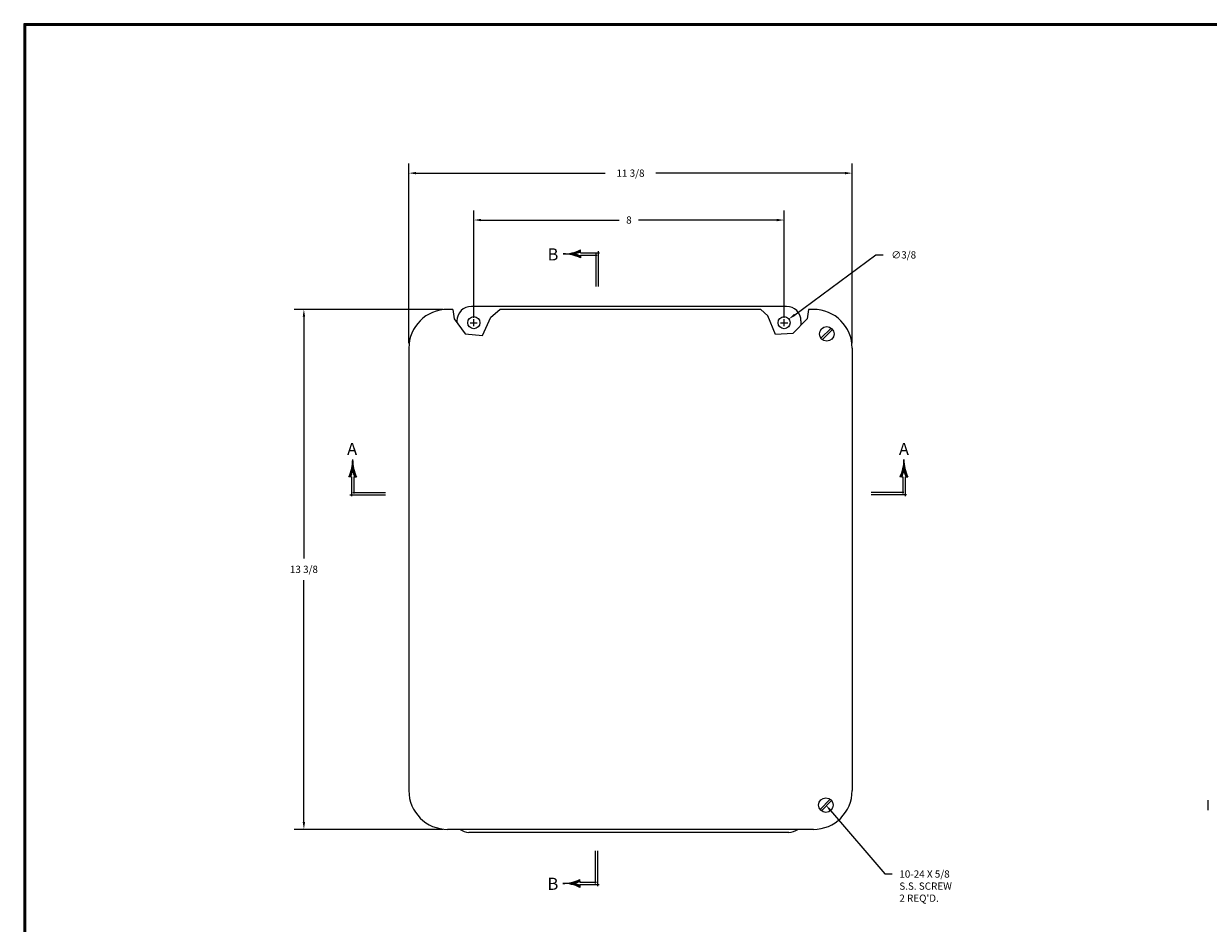
# Model space of a CAD drawing. Extents: x -0.9 to 70.3, y -1.7 to 44.7.
# Drawn here: x -0.9 to 29.7, y 21.5 to 44.7 of the extents above; entities that cross this region are included whole.
import ezdxf
from ezdxf.enums import TextEntityAlignment as Align

# ---------------------------------------------------------------- set-up
doc = ezdxf.new("R2010")
doc.units = 0
doc.header["$LTSCALE"] = 1.5
doc.header["$MEASUREMENT"] = 0
doc.layers.get('0').update_dxf_attribs({"linetype": 'CONTINUOUS'})
doc.layers.add('TITLE', color=1, linetype='CONTINUOUS')
doc.styles.add('COMPLEX', font='ROMANC')
doc.dimstyles.get("Standard").update_dxf_attribs({"dimtxt": 0.18, "dimasz": 0.18, "dimexe": 0.18, "dimexo": 0.0625, "dimgap": 0.09, "dimtad": 0, "dimtih": 1, "dimtoh": 1, "dimdec": 4, "dimzin": 0, "dimdsep": 46, "dimtxsty": 'STANDARD', "dimcen": 0.09, "dimadec": 0, "dimazin": 0, "dimtfac": 1, "dimtdec": 4, "dimtofl": 0, "dimtmove": 0, "dimatfit": 3, "dimfxl": 1, "dimtolj": 1, "dimtzin": 0, "dimarcsym": 0})

# ---------------------------------------------------------------- blocks, each defined once
blk = doc.blocks.new('*D41')
at = {"color": 0, "lineweight": -2, "transparency": 16777216}
for p, q in [((9.956, 37.379), (6.125, 37.379)), ((6.375, 37.191), (6.375, 30.955)), ((6.375, 24.156), (6.375, 30.393)), ((9.956, 23.969), (6.125, 23.969))]:
    blk.add_line(p, q, dxfattribs=at)
at = {"color": 0, "transparency": 16777216}
for points in [[(6.344, 37.191), (6.406, 37.191), (6.375, 37.379)], [(6.344, 24.156), (6.406, 24.156), (6.375, 23.969)]]:
    blk.add_solid(points, dxfattribs=at)
at = {"color": 0, "transparency": 16777216, "insert": (6.375, 30.674), "char_height": 0.187, "attachment_point": 5}
blk.add_mtext('\\A1;13 3/8', dxfattribs=at)
blk = doc.blocks.new('*D40')
at = {"color": 0, "lineweight": -2, "transparency": 16777216}
for p, q in [((9.081, 36.504), (9.081, 41.141)), ((20.511, 36.504), (20.511, 41.141)), ((9.269, 40.891), (14.141, 40.891)), ((20.324, 40.891), (15.451, 40.891))]:
    blk.add_line(p, q, dxfattribs=at)
at = {"color": 0, "transparency": 16777216}
for points in [[(9.269, 40.922), (9.269, 40.86), (9.081, 40.891)], [(20.324, 40.922), (20.324, 40.86), (20.511, 40.891)]]:
    blk.add_solid(points, dxfattribs=at)
at = {"color": 0, "transparency": 16777216, "insert": (14.796, 40.891), "char_height": 0.187, "attachment_point": 5}
blk.add_mtext('\\A1;11 3/8', dxfattribs=at)
blk = doc.blocks.new('*D39')
at = {"color": 0, "lineweight": -2, "transparency": 16777216}
for p, q in [((19.032, 37.239), (21.123, 38.783)), ((21.123, 38.783), (21.31, 38.783)), ((18.662, 37.035), (18.849, 37.035)), ((18.755, 36.941), (18.755, 37.129))]:
    blk.add_line(p, q, dxfattribs=at)
at = {"color": 0, "transparency": 16777216}
blk.add_solid([(19.013, 37.264), (19.051, 37.214), (18.881, 37.128)], dxfattribs=at)
at = {"color": 0, "transparency": 16777216, "insert": (21.841, 38.783), "char_height": 0.187, "attachment_point": 5}
blk.add_mtext('\\A1;∅3/8', dxfattribs=at)
blk = doc.blocks.new('*X1')
at = {"color": 0}
for p, q in [((4.17, 7.338), (4.172, 7.338)), ((4.17, 7.331), (4.173, 7.331)), ((4.171, 7.369), (4.171, 7.369)), ((4.171, 7.362), (4.171, 7.362)), ((4.171, 7.356), (4.171, 7.356)), ((4.171, 7.35), (4.172, 7.35)), ((4.171, 7.344), (4.172, 7.344)), ((4.134, 7.181), (4.156, 7.181)), ((4.137, 7.188), (4.158, 7.188)), ((4.139, 7.194), (4.16, 7.194)), ((4.141, 7.2), (4.163, 7.2)), ((4.144, 7.206), (4.165, 7.206)), ((4.146, 7.213), (4.167, 7.213)), ((4.148, 7.219), (4.169, 7.219)), ((4.15, 7.225), (4.171, 7.225)), ((4.152, 7.231), (4.191, 7.231)), ((4.153, 7.237), (4.189, 7.237)), ((4.155, 7.244), (4.187, 7.244)), ((4.157, 7.25), (4.186, 7.25)), ((4.158, 7.256), (4.184, 7.256)), ((4.159, 7.263), (4.183, 7.263)), ((4.161, 7.269), (4.182, 7.269)), ((4.162, 7.275), (4.18, 7.275)), ((4.163, 7.281), (4.179, 7.281)), ((4.164, 7.287), (4.178, 7.287)), ((4.165, 7.294), (4.177, 7.294)), ((4.166, 7.3), (4.176, 7.3)), ((4.167, 7.306), (4.175, 7.306)), ((4.168, 7.312), (4.175, 7.312)), ((4.169, 7.325), (4.173, 7.325)), ((4.169, 7.319), (4.174, 7.319)), ((4.172, 7.225), (4.193, 7.225)), ((4.174, 7.219), (4.195, 7.219)), ((4.176, 7.213), (4.197, 7.213)), ((4.178, 7.206), (4.199, 7.206)), ((4.18, 7.2), (4.201, 7.2)), ((4.182, 7.194), (4.203, 7.194)), ((4.184, 7.188), (4.206, 7.188)), ((4.187, 7.181), (4.208, 7.181)), ((4.123, 7.156), (4.145, 7.156)), ((4.126, 7.162), (4.148, 7.162)), ((4.129, 7.169), (4.151, 7.169)), ((4.132, 7.175), (4.153, 7.175)), ((4.189, 7.175), (4.211, 7.175)), ((4.192, 7.169), (4.214, 7.169)), ((4.194, 7.162), (4.216, 7.162)), ((4.197, 7.156), (4.219, 7.156))]:
    blk.add_line(p, q, dxfattribs=at)
blk = doc.blocks.new('SAAL')
for p, q in [((-0.451, 0.229), (-0.473, 0.229)), ((-0.437, 0.229), (-0.451, 0.229)), ((-0.437, 0.229), (-0.437, 0.229)), ((-0.437, 0.229), (-0.437, -0.018)), ((-0.394, 0.229), (-0.408, 0.229)), ((-0.408, 0.229), (-0.408, 0.015)), ((-0.394, 0.229), (-0.372, 0.229)), ((-0.457, 0), (0, 0)), ((-0.422, 0.03), (0, 0.03))]:
    blk.add_line(p, q)
for centre, radius, start, end in [((-0.922, 0.449), 0.5, 333.9772, 0.3646), ((-0.922, 0.449), 0.52, 335.0483, 344.0536), ((0.077, 0.449), 0.5, 179.6354, 206.0228), ((0.077, 0.449), 0.52, 195.9464, 204.9517)]:
    blk.add_arc(centre, radius, start, end)
at = {"xscale": -1}
blk.add_blockref('*X1', (3.749, -6.922), dxfattribs=at)
at = {"style": 'COMPLEX'}
blk.add_text('A', height=0.156, dxfattribs=at).set_placement((-0.43, 0.512), align=Align.CENTER)
blk = doc.blocks.new('*X3')
at = {"color": 0}
for p, q in [((4.17, 7.338), (4.172, 7.338)), ((4.17, 7.331), (4.173, 7.331)), ((4.171, 7.369), (4.171, 7.369)), ((4.171, 7.362), (4.171, 7.362)), ((4.171, 7.356), (4.171, 7.356)), ((4.171, 7.35), (4.172, 7.35)), ((4.171, 7.344), (4.172, 7.344)), ((4.134, 7.181), (4.156, 7.181)), ((4.137, 7.188), (4.158, 7.188)), ((4.139, 7.194), (4.16, 7.194)), ((4.141, 7.2), (4.163, 7.2)), ((4.144, 7.206), (4.165, 7.206)), ((4.146, 7.213), (4.167, 7.213)), ((4.148, 7.219), (4.169, 7.219)), ((4.15, 7.225), (4.171, 7.225)), ((4.152, 7.231), (4.191, 7.231)), ((4.153, 7.237), (4.189, 7.237)), ((4.155, 7.244), (4.187, 7.244)), ((4.157, 7.25), (4.186, 7.25)), ((4.158, 7.256), (4.184, 7.256)), ((4.159, 7.263), (4.183, 7.263)), ((4.161, 7.269), (4.182, 7.269)), ((4.162, 7.275), (4.18, 7.275)), ((4.163, 7.281), (4.179, 7.281)), ((4.164, 7.287), (4.178, 7.287)), ((4.165, 7.294), (4.177, 7.294)), ((4.166, 7.3), (4.176, 7.3)), ((4.167, 7.306), (4.175, 7.306)), ((4.168, 7.312), (4.175, 7.312)), ((4.169, 7.325), (4.173, 7.325)), ((4.169, 7.319), (4.174, 7.319)), ((4.172, 7.225), (4.193, 7.225)), ((4.174, 7.219), (4.195, 7.219)), ((4.176, 7.213), (4.197, 7.213)), ((4.178, 7.206), (4.199, 7.206)), ((4.18, 7.2), (4.201, 7.2)), ((4.182, 7.194), (4.203, 7.194)), ((4.184, 7.188), (4.206, 7.188)), ((4.187, 7.181), (4.208, 7.181)), ((4.123, 7.156), (4.145, 7.156)), ((4.126, 7.162), (4.148, 7.162)), ((4.129, 7.169), (4.151, 7.169)), ((4.132, 7.175), (4.153, 7.175)), ((4.189, 7.175), (4.211, 7.175)), ((4.192, 7.169), (4.214, 7.169)), ((4.194, 7.162), (4.216, 7.162)), ((4.197, 7.156), (4.219, 7.156))]:
    blk.add_line(p, q, dxfattribs=at)
blk = doc.blocks.new('SAAR')
for p, q in [((0.394, 0.229), (0.372, 0.229)), ((0.394, 0.229), (0.407, 0.229)), ((0.407, 0.229), (0.407, 0.015)), ((0.437, 0.229), (0.451, 0.229)), ((0.437, 0.229), (0.437, -0.018)), ((0.437, 0.229), (0.437, 0.229)), ((0.451, 0.229), (0.473, 0.229)), ((0.422, 0.03), (0, 0.03)), ((0.457, 0), (0, 0))]:
    blk.add_line(p, q)
for centre, radius, start, end in [((-0.077, 0.449), 0.5, 333.9772, 0.3646), ((-0.077, 0.449), 0.52, 335.0483, 344.0536), ((0.922, 0.449), 0.5, 179.6354, 206.0228), ((0.922, 0.449), 0.52, 195.9464, 204.9517)]:
    blk.add_arc(centre, radius, start, end)
blk.add_blockref('*X3', (-3.749, -6.922))
at = {"style": 'COMPLEX'}
blk.add_text('A', height=0.156, dxfattribs=at).set_placement((0.423, 0.512), align=Align.CENTER)
blk = doc.blocks.new('*X5')
at = {"color": 0}
for p, q in [((4.17, 7.338), (4.172, 7.338)), ((4.17, 7.331), (4.173, 7.331)), ((4.171, 7.369), (4.171, 7.369)), ((4.171, 7.362), (4.171, 7.362)), ((4.171, 7.356), (4.171, 7.356)), ((4.171, 7.35), (4.172, 7.35)), ((4.171, 7.344), (4.172, 7.344)), ((4.134, 7.181), (4.156, 7.181)), ((4.137, 7.188), (4.158, 7.188)), ((4.139, 7.194), (4.16, 7.194)), ((4.141, 7.2), (4.163, 7.2)), ((4.144, 7.206), (4.165, 7.206)), ((4.146, 7.213), (4.167, 7.213)), ((4.148, 7.219), (4.169, 7.219)), ((4.15, 7.225), (4.171, 7.225)), ((4.152, 7.231), (4.191, 7.231)), ((4.153, 7.237), (4.189, 7.237)), ((4.155, 7.244), (4.187, 7.244)), ((4.157, 7.25), (4.186, 7.25)), ((4.158, 7.256), (4.184, 7.256)), ((4.159, 7.263), (4.183, 7.263)), ((4.161, 7.269), (4.182, 7.269)), ((4.162, 7.275), (4.18, 7.275)), ((4.163, 7.281), (4.179, 7.281)), ((4.164, 7.287), (4.178, 7.287)), ((4.165, 7.294), (4.177, 7.294)), ((4.166, 7.3), (4.176, 7.3)), ((4.167, 7.306), (4.175, 7.306)), ((4.168, 7.312), (4.175, 7.312)), ((4.169, 7.325), (4.173, 7.325)), ((4.169, 7.319), (4.174, 7.319)), ((4.172, 7.225), (4.193, 7.225)), ((4.174, 7.219), (4.195, 7.219)), ((4.176, 7.213), (4.197, 7.213)), ((4.178, 7.206), (4.199, 7.206)), ((4.18, 7.2), (4.201, 7.2)), ((4.182, 7.194), (4.203, 7.194)), ((4.184, 7.188), (4.206, 7.188)), ((4.187, 7.181), (4.208, 7.181)), ((4.123, 7.156), (4.145, 7.156)), ((4.126, 7.162), (4.148, 7.162)), ((4.129, 7.169), (4.151, 7.169)), ((4.132, 7.175), (4.153, 7.175)), ((4.189, 7.175), (4.211, 7.175)), ((4.192, 7.169), (4.214, 7.169)), ((4.194, 7.162), (4.216, 7.162)), ((4.197, 7.156), (4.219, 7.156))]:
    blk.add_line(p, q, dxfattribs=at)
blk = doc.blocks.new('SBBT')
for p, q in [((-0.229, 0.451), (-0.229, 0.473)), ((-0.229, 0.437), (-0.229, 0.451)), ((-0.229, 0.437), (-0.229, 0.437)), ((-0.229, 0.437), (0.018, 0.437)), ((-0.229, 0.394), (-0.229, 0.407)), ((-0.229, 0.407), (-0.015, 0.407)), ((-0.229, 0.394), (-0.229, 0.372)), ((-0.03, 0.422), (-0.03, 0)), ((0, 0.457), (0, 0))]:
    blk.add_line(p, q)
for centre, radius, start, end in [((-0.449, 0.922), 0.5, 269.6354, 296.0228), ((-0.449, -0.077), 0.5, 63.9772, 90.3646), ((-0.449, 0.922), 0.52, 285.9464, 294.9517), ((-0.449, -0.077), 0.52, 65.0483, 74.0536)]:
    blk.add_arc(centre, radius, start, end)
at = {"rotation": 90}
blk.add_blockref('*X5', (6.922, -3.749), dxfattribs=at)
at = {"style": 'COMPLEX'}
blk.add_text('B', height=0.156, dxfattribs=at).set_placement((-0.584, 0.338), align=Align.CENTER)
blk = doc.blocks.new('*X7')
at = {"color": 0}
for p, q in [((4.17, 7.338), (4.172, 7.338)), ((4.17, 7.331), (4.173, 7.331)), ((4.171, 7.369), (4.171, 7.369)), ((4.171, 7.362), (4.171, 7.362)), ((4.171, 7.356), (4.171, 7.356)), ((4.171, 7.35), (4.172, 7.35)), ((4.171, 7.344), (4.172, 7.344)), ((4.134, 7.181), (4.156, 7.181)), ((4.137, 7.188), (4.158, 7.188)), ((4.139, 7.194), (4.16, 7.194)), ((4.141, 7.2), (4.163, 7.2)), ((4.144, 7.206), (4.165, 7.206)), ((4.146, 7.213), (4.167, 7.213)), ((4.148, 7.219), (4.169, 7.219)), ((4.15, 7.225), (4.171, 7.225)), ((4.152, 7.231), (4.191, 7.231)), ((4.153, 7.237), (4.189, 7.237)), ((4.155, 7.244), (4.187, 7.244)), ((4.157, 7.25), (4.186, 7.25)), ((4.158, 7.256), (4.184, 7.256)), ((4.159, 7.263), (4.183, 7.263)), ((4.161, 7.269), (4.182, 7.269)), ((4.162, 7.275), (4.18, 7.275)), ((4.163, 7.281), (4.179, 7.281)), ((4.164, 7.287), (4.178, 7.287)), ((4.165, 7.294), (4.177, 7.294)), ((4.166, 7.3), (4.176, 7.3)), ((4.167, 7.306), (4.175, 7.306)), ((4.168, 7.312), (4.175, 7.312)), ((4.169, 7.325), (4.173, 7.325)), ((4.169, 7.319), (4.174, 7.319)), ((4.172, 7.225), (4.193, 7.225)), ((4.174, 7.219), (4.195, 7.219)), ((4.176, 7.213), (4.197, 7.213)), ((4.178, 7.206), (4.199, 7.206)), ((4.18, 7.2), (4.201, 7.2)), ((4.182, 7.194), (4.203, 7.194)), ((4.184, 7.188), (4.206, 7.188)), ((4.187, 7.181), (4.208, 7.181)), ((4.123, 7.156), (4.145, 7.156)), ((4.126, 7.162), (4.148, 7.162)), ((4.129, 7.169), (4.151, 7.169)), ((4.132, 7.175), (4.153, 7.175)), ((4.189, 7.175), (4.211, 7.175)), ((4.192, 7.169), (4.214, 7.169)), ((4.194, 7.162), (4.216, 7.162)), ((4.197, 7.156), (4.219, 7.156))]:
    blk.add_line(p, q, dxfattribs=at)
blk = doc.blocks.new('SBBB')
for p, q in [((-0.03, -0.422), (-0.03, 0)), ((0, -0.457), (0, 0)), ((-0.229, -0.394), (-0.229, -0.372)), ((-0.229, -0.394), (-0.229, -0.407)), ((-0.229, -0.407), (-0.015, -0.407)), ((-0.229, -0.437), (-0.229, -0.451)), ((-0.229, -0.437), (0.018, -0.437)), ((-0.229, -0.437), (-0.229, -0.437)), ((-0.229, -0.451), (-0.229, -0.473))]:
    blk.add_line(p, q)
for centre, radius, start, end in [((-0.449, 0.077), 0.5, 269.6354, 296.0228), ((-0.449, -0.922), 0.5, 63.9772, 90.3646), ((-0.449, 0.077), 0.52, 285.9464, 294.9517), ((-0.449, -0.922), 0.52, 65.0483, 74.0536)]:
    blk.add_arc(centre, radius, start, end)
at = {"xscale": -1, "rotation": 90}
blk.add_blockref('*X7', (6.922, 3.749), dxfattribs=at)
at = {"style": 'COMPLEX'}
blk.add_text('B', height=0.156, dxfattribs=at).set_placement((-0.578, -0.505), align=Align.CENTER)
blk = doc.blocks.new('*D28')
at = {"color": 0, "lineweight": -2, "transparency": 16777216}
for p, q in [((10.755, 37.16), (10.755, 39.932)), ((18.755, 37.16), (18.755, 39.932)), ((10.943, 39.682), (14.506, 39.682)), ((18.568, 39.682), (15.005, 39.682))]:
    blk.add_line(p, q, dxfattribs=at)
at = {"color": 0, "transparency": 16777216}
for points in [[(10.943, 39.713), (10.943, 39.651), (10.755, 39.682)], [(18.568, 39.713), (18.568, 39.651), (18.755, 39.682)]]:
    blk.add_solid(points, dxfattribs=at)
at = {"color": 0, "transparency": 16777216, "insert": (14.755, 39.682), "char_height": 0.187, "attachment_point": 5}
blk.add_mtext('\\A1;8', dxfattribs=at)

msp = doc.modelspace()

# ---------------------------------------------------------------- linework, layer by layer
at = {"color": 7}
for p, q in [((10.2133, 37.3785), (10.0755, 37.3785)), ((10.2189, 37.3785), (10.2476, 37.1365)), ((18.8165, 37.4548), (10.6942, 37.4548)), ((11.1979, 37.1802), (11.4301, 37.3785)), ((18.1538, 37.3785), (11.4301, 37.3785)), ((18.3339, 37.2144), (18.1538, 37.3785)), ((19.386, 37.3785), (19.3496, 37.1384)), ((19.504, 37.3785), (19.386, 37.3785)), ((10.2476, 37.1365), (10.5331, 36.7447)), ((10.3192, 37.0798), (10.3192, 37.0348)), ((10.6652, 37.0348), (10.8452, 37.0348)), ((10.7552, 36.9448), (10.7552, 37.1248)), ((10.9831, 36.701), (11.1979, 37.1802)), ((18.5334, 36.7286), (18.3339, 37.2144)), ((18.6655, 37.0348), (18.8455, 37.0348)), ((18.7555, 36.9448), (18.7555, 37.1248)), ((19.3496, 37.1384), (18.9846, 36.758)), ((19.1915, 37.0798), (19.1915, 36.9736)), ((19.1915, 37.0348), (19.1915, 37.0143)), ((10.5331, 36.7447), (10.9831, 36.701)), ((18.9846, 36.758), (18.5334, 36.7286)), ((9.0811, 36.3785), (9.0811, 24.9685)), ((20.511, 36.3785), (20.511, 24.9685)), ((19.511, 23.9685), (10.0811, 23.9685)), ((18.8804, 23.8923), (10.6304, 23.8923))]:
    msp.add_line(p, q, dxfattribs=at)
for p, q in [((19.7068, 36.6323), (19.9696, 36.8951)), ((19.7421, 36.5969), (20.0049, 36.8597)), ((19.6844, 24.4818), (19.9472, 24.7446)), ((19.7198, 24.4464), (19.9826, 24.7092)), ((19.9552, 24.4535), (21.3571, 22.8183)), ((29.6944, 24.468), (29.6944, 24.723)), ((21.3571, 22.8183), (21.5441, 22.8183))]:
    msp.add_line(p, q)
for centre in [(10.7552, 37.0348), (18.7555, 37.0348)]:
    msp.add_circle(centre, 0.1562, dxfattribs=at)
for centre in [(19.8559, 36.746), (19.8335, 24.5955)]:
    msp.add_circle(centre, 0.1875)
for centre, radius, start, end in [((10.0811, 36.3785), 1, 90, 180), ((10.6942, 37.0798), 0.375, 90, 180), ((18.8165, 37.0798), 0.375, 0, 90), ((19.511, 36.3785), 1, 0, 90), ((10.0811, 24.9685), 1, 180, 270), ((19.511, 24.9685), 1, 270, 0), ((10.6304, 24.2673), 0.375, 232.81296, 270), ((18.8804, 24.2673), 0.375, 270, 307.18704)]:
    msp.add_arc(centre, radius, start, end, dxfattribs=at)
msp.add_solid([(19.9315, 24.4333), (19.9789, 24.4738), (19.8335, 24.5955)])
at = {"layer": 'TITLE'}
for points in [[(70.2739, 44.7451), (-0.8501, 44.7451), (-0.8501, -1.6522), (70.2739, -1.6522)], [(70.2517, 44.7229), (-0.8279, 44.7229), (-0.8279, -1.63), (70.2517, -1.63)], [(70.2295, 44.7007), (-0.8056, 44.7007), (-0.8056, -1.6077), (70.2295, -1.6077)]]:
    msp.add_lwpolyline(points, close=True, dxfattribs=at)

# ---------------------------------------------------------------- block references
at = {"xscale": 2, "yscale": 2, "zscale": 2}
for name, p in [('SBBT', (13.964, 37.9642)), ('SAAL', (8.4775, 32.5988)), ('SAAR', (21.0006, 32.5988)), ('SBBB', (13.9515, 23.4195))]:
    msp.add_blockref(name, p, dxfattribs=at)

# ---------------------------------------------------------------- texts
for s, p in [('10-24 X 5/8', (21.7276, 22.7239)), ('S.S. SCREW', (21.7276, 22.4123)), ("2 REQ'D.", (21.7276, 22.1006))]:
    msp.add_text(s, height=0.187).set_placement(p)

# ---------------------------------------------------------------- dimensions: what is measured, and where the dimension line sits
dim = msp.add_linear_dim(base=(20.511, 40.8909), p1=(9.0811, 36.3785), p2=(20.511, 36.3785), dimstyle='STANDARD', override={"dimtxt": 0.187, "dimasz": 0.1875, "dimexe": 0.25, "dimexo": 0.125, "dimgap": 0.1875, "dimdec": 3, "dimlunit": 5, "dimcen": 0.09375, "dimatfit": 0, "dimfrac": 2})
dim.commit()
dim.dimension.update_dxf_attribs({"geometry": '*D40', "text_midpoint": (14.7961, 40.8909), "dimtype": 160})
dim = msp.add_linear_dim(base=(18.7555, 39.6822), p1=(10.7552, 37.0348), p2=(18.7555, 37.0348), dimstyle='STANDARD', override={"dimtxt": 0.187, "dimasz": 0.1875, "dimexe": 0.25, "dimexo": 0.125, "dimgap": 0.1875, "dimdec": 3, "dimlunit": 5, "dimcen": 0.09375, "dimatfit": 0, "dimfrac": 2})
dim.commit()
dim.dimension.update_dxf_attribs({"geometry": '*D28', "text_midpoint": (14.7554, 39.6822)})
dim = msp.add_diameter_dim_2p(p1=(18.6298, 36.9419), p2=(18.8812, 37.1276), dimstyle='STANDARD', override={"dimtxt": 0.187, "dimasz": 0.1875, "dimexe": 0.25, "dimexo": 0.125, "dimgap": 0.1875, "dimdec": 3, "dimlunit": 5, "dimcen": 0.09375, "dimatfit": 0, "dimfrac": 2})
dim.commit()
dim.dimension.update_dxf_attribs({"geometry": '*D39', "text_midpoint": (21.8407, 38.7829), "dimtype": 163})
dim = msp.add_linear_dim(base=(6.3751, 23.9685), p1=(10.0811, 37.3785), p2=(10.0811, 23.9685), angle=90, dimstyle='STANDARD', override={"dimtxt": 0.187, "dimasz": 0.1875, "dimexe": 0.25, "dimexo": 0.125, "dimgap": 0.1875, "dimdec": 3, "dimlunit": 5, "dimcen": 0.09375, "dimatfit": 0, "dimfrac": 2})
dim.commit()
dim.dimension.update_dxf_attribs({"geometry": '*D41', "text_midpoint": (6.3751, 30.6735)})

doc.saveas('drawing.dxf')
